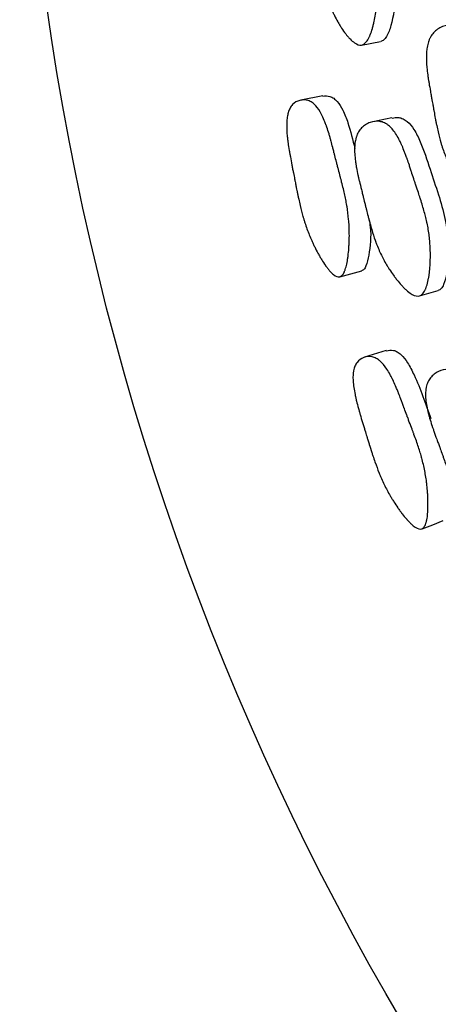
# Model space of a CAD drawing. Units: millimetres. Extents: x 5 to 589, y 5 to 417.
# Drawn here: x 273 to 278, y 196 to 207 of the extents above; entities that cross this region are included whole.
import ezdxf

# ---------------------------------------------------------------- set-up
doc = ezdxf.new("R2010")
doc.units = ezdxf.units.MM
doc.header["$LTSCALE"] = 2

msp = doc.modelspace()

# ---------------------------------------------------------------- linework, layer by layer
at = {"color": 7, "linetype": 'Continuous', "lineweight": 25}
for p, q in [((276.794, 206.546), (277.001, 206.583)), ((276.375, 205.994), (276.135, 205.947)), ((277.126, 205.757), (276.918, 205.714)), ((277.424, 203.824), (277.626, 203.882)), ((277.064, 203.23), (276.829, 203.159))]:
    msp.add_line(p, q, dxfattribs=at)
at = {"color": 7, "linetype": 'Continuous', "lineweight": 25, "flags": 128}
for points in [[(276.561, 204.032), (276.68, 204.064), (276.799, 204.096)], [(277.453, 201.298), (277.568, 201.342), (277.682, 201.387)]]:
    msp.add_lwpolyline(points, dxfattribs=at)
at = {"color": 7, "linetype": 'Continuous', "lineweight": 25}
msp.add_circle((303.083, 211.189), 30, dxfattribs=at)
for points, knots in [([(276.796, 206.546), (276.773, 206.542), (276.747, 206.55), (276.703, 206.581), (276.687, 206.595), (276.663, 206.62), (276.654, 206.629), (276.642, 206.644), (276.637, 206.65), (276.63, 206.659), (276.627, 206.663), (276.608, 206.687), (276.594, 206.707), (276.572, 206.741), (276.565, 206.752), (276.554, 206.77), (276.551, 206.775), (276.544, 206.786), (276.541, 206.792), (276.525, 206.82), (276.512, 206.843), (276.495, 206.878), (276.489, 206.89), (276.479, 206.911), (276.474, 206.922), (276.45, 206.976), (276.432, 207.02), (276.414, 207.076), (276.41, 207.087), (276.403, 207.11), (276.399, 207.122), (276.391, 207.151), (276.386, 207.171), (276.37, 207.233), (276.361, 207.278), (276.35, 207.338), (276.347, 207.352), (276.344, 207.372), (276.342, 207.383), (276.338, 207.406), (276.336, 207.417), (276.334, 207.433), (276.333, 207.437), (276.333, 207.438), (276.333, 207.439), (276.333, 207.441), (276.332, 207.443), (276.331, 207.457), (276.328, 207.475), (276.322, 207.516), (276.32, 207.532), (276.316, 207.558), (276.315, 207.568), (276.313, 207.583), (276.312, 207.588), (276.311, 207.595), (276.311, 207.598), (276.31, 207.603), (276.31, 207.605), (276.306, 207.63), (276.303, 207.655), (276.297, 207.693), (276.295, 207.706), (276.293, 207.723), (276.293, 207.726), (276.292, 207.733), (276.291, 207.735), (276.289, 207.749), (276.288, 207.757), (276.282, 207.798), (276.278, 207.826), (276.274, 207.859), (276.273, 207.869), (276.272, 207.879), (276.271, 207.881), (276.271, 207.885), (276.271, 207.887), (276.27, 207.893), (276.27, 207.897), (276.268, 207.908), (276.267, 207.916), (276.26, 207.983), (276.257, 208.036), (276.255, 208.105), (276.255, 208.126), (276.256, 208.151), (276.256, 208.158), (276.257, 208.171), (276.258, 208.177), (276.259, 208.196), (276.26, 208.208), (276.268, 208.265), (276.279, 208.304), (276.298, 208.346), (276.302, 208.354), (276.31, 208.369), (276.316, 208.377), (276.332, 208.399), (276.345, 208.412), (276.388, 208.448), (276.421, 208.464), (276.475, 208.477), (276.495, 208.48), (276.531, 208.48), (276.548, 208.478), (276.581, 208.469), (276.597, 208.462), (276.619, 208.449), (276.626, 208.444), (276.641, 208.432), (276.647, 208.427), (276.677, 208.396), (276.7, 208.364), (276.731, 208.303), (276.741, 208.281), (276.753, 208.251), (276.756, 208.244), (276.76, 208.234), (276.761, 208.23), (276.767, 208.215), (276.77, 208.205), (276.787, 208.151), (276.801, 208.1), (276.819, 208.028), (276.822, 208.013), (276.828, 207.99), (276.829, 207.982), (276.831, 207.974), (276.831, 207.974), (276.831, 207.974), (276.831, 207.974), (276.831, 207.973), (276.831, 207.973), (276.832, 207.972), (276.832, 207.971), (276.834, 207.964), (276.836, 207.951), (276.848, 207.894), (276.862, 207.832), (276.883, 207.736), (276.886, 207.725), (276.891, 207.702), (276.892, 207.697), (276.896, 207.676), (276.899, 207.662), (276.908, 207.623), (276.913, 207.599), (276.923, 207.553), (276.927, 207.532), (276.932, 207.503), (276.934, 207.493), (276.937, 207.48), (276.937, 207.476), (276.939, 207.467), (276.94, 207.461), (276.949, 207.407), (276.955, 207.361), (276.964, 207.271), (276.967, 207.228), (276.968, 207.164), (276.968, 207.139), (276.967, 207.09), (276.966, 207.065), (276.964, 207.027), (276.963, 207.015), (276.96, 206.99), (276.959, 206.976), (276.954, 206.934), (276.951, 206.906), (276.942, 206.853), (276.937, 206.827), (276.929, 206.79), (276.926, 206.775), (276.92, 206.749), (276.916, 206.736), (276.906, 206.7), (276.898, 206.678), (276.886, 206.648), (276.882, 206.639), (276.873, 206.621), (276.868, 206.611), (276.853, 206.587), (276.842, 206.574), (276.82, 206.555), (276.808, 206.549), (276.796, 206.546)], [0, 0, 0, 0, 0.03125, 0.03125, 0.046875, 0.046875, 0.054688, 0.054688, 0.058594, 0.058594, 0.0625, 0.0625, 0.078125, 0.078125, 0.085938, 0.085938, 0.089844, 0.089844, 0.09375, 0.09375, 0.109375, 0.109375, 0.117188, 0.117188, 0.125, 0.125, 0.15625, 0.15625, 0.164062, 0.164062, 0.171875, 0.171875, 0.1875, 0.1875, 0.21875, 0.21875, 0.226562, 0.226562, 0.234375, 0.234375, 0.242188, 0.242188, 0.244141, 0.244141, 0.246094, 0.246094, 0.25, 0.25, 0.265625, 0.265625, 0.273438, 0.273438, 0.277344, 0.277344, 0.279297, 0.279297, 0.280273, 0.280273, 0.28125, 0.28125, 0.296875, 0.296875, 0.304688, 0.304688, 0.306641, 0.306641, 0.308594, 0.308594, 0.3125, 0.3125, 0.328125, 0.328125, 0.335938, 0.335938, 0.336914, 0.336914, 0.337891, 0.337891, 0.339844, 0.339844, 0.34375, 0.34375, 0.375, 0.375, 0.390625, 0.390625, 0.394531, 0.394531, 0.398438, 0.398438, 0.40625, 0.40625, 0.4375, 0.4375, 0.445312, 0.445312, 0.453125, 0.453125, 0.46875, 0.46875, 0.5, 0.5, 0.515625, 0.515625, 0.53125, 0.53125, 0.546875, 0.546875, 0.554688, 0.554688, 0.5625, 0.5625, 0.59375, 0.59375, 0.609375, 0.609375, 0.613281, 0.613281, 0.617188, 0.617188, 0.625, 0.625, 0.65625, 0.65625, 0.664062, 0.664062, 0.667969, 0.667969, 0.668457, 0.668457, 0.668945, 0.668945, 0.669922, 0.669922, 0.671875, 0.671875, 0.6875, 0.6875, 0.71875, 0.71875, 0.722656, 0.722656, 0.726562, 0.726562, 0.734375, 0.734375, 0.75, 0.75, 0.765625, 0.765625, 0.773438, 0.773438, 0.777344, 0.777344, 0.78125, 0.78125, 0.8125, 0.8125, 0.84375, 0.84375, 0.859375, 0.859375, 0.875, 0.875, 0.882812, 0.882812, 0.890625, 0.890625, 0.90625, 0.90625, 0.921875, 0.921875, 0.929688, 0.929688, 0.9375, 0.9375, 0.953125, 0.953125, 0.960938, 0.960938, 0.96875, 0.96875, 0.984375, 0.984375, 1, 1, 1, 1]), ([(276.698, 208.495), (276.723, 208.498), (276.763, 208.503), (276.818, 208.477), (276.873, 208.433), (276.93, 208.344), (276.986, 208.195), (277.026, 208.026), (277.069, 207.82), (277.119, 207.601), (277.166, 207.341), (277.17, 207.052), (277.136, 206.81), (277.082, 206.657), (277.04, 206.598), (277.015, 206.588), (277.004, 206.583)], [0, 0, 0, 0, 0.045893, 0.07471, 0.102218, 0.15885, 0.222115, 0.318977, 0.390321, 0.502535, 0.618285, 0.740597, 0.88683, 0.950416, 0.977251, 1, 1, 1, 1]), ([(278.128, 204.847), (278.104, 204.842), (278.075, 204.85), (278.027, 204.879), (278.01, 204.892), (277.983, 204.916), (277.974, 204.925), (277.96, 204.939), (277.955, 204.945), (277.948, 204.952), (277.945, 204.955), (277.94, 204.96), (277.938, 204.964), (277.92, 204.984), (277.904, 205.004), (277.88, 205.036), (277.872, 205.047), (277.859, 205.064), (277.855, 205.07), (277.847, 205.082), (277.843, 205.088), (277.825, 205.116), (277.811, 205.138), (277.791, 205.172), (277.785, 205.183), (277.775, 205.2), (277.772, 205.206), (277.766, 205.217), (277.763, 205.223), (277.739, 205.269), (277.72, 205.31), (277.694, 205.375), (277.686, 205.397), (277.674, 205.43), (277.671, 205.442), (277.665, 205.459), (277.663, 205.464), (277.661, 205.473), (277.66, 205.476), (277.658, 205.481), (277.657, 205.485), (277.646, 205.521), (277.636, 205.56), (277.621, 205.626), (277.616, 205.65), (277.609, 205.686), (277.606, 205.699), (277.601, 205.724), (277.598, 205.738), (277.591, 205.775), (277.587, 205.8), (277.581, 205.835), (277.579, 205.846), (277.576, 205.864), (277.575, 205.869), (277.573, 205.878), (277.573, 205.881), (277.572, 205.886), (277.571, 205.89), (277.569, 205.906), (277.565, 205.925), (277.558, 205.963), (277.556, 205.977), (277.551, 206), (277.55, 206.008), (277.547, 206.025), (277.545, 206.034), (277.538, 206.076), (277.532, 206.106), (277.526, 206.145), (277.524, 206.157), (277.521, 206.174), (277.52, 206.18), (277.519, 206.187), (277.519, 206.19), (277.518, 206.193), (277.518, 206.195), (277.518, 206.197), (277.517, 206.198), (277.513, 206.229), (277.509, 206.256), (277.505, 206.295), (277.504, 206.307), (277.503, 206.325), (277.502, 206.331), (277.502, 206.34), (277.501, 206.343), (277.501, 206.348), (277.501, 206.35), (277.498, 206.41), (277.499, 206.46), (277.508, 206.526), (277.513, 206.546), (277.521, 206.575), (277.523, 206.584), (277.528, 206.597), (277.53, 206.601), (277.533, 206.61), (277.535, 206.613), (277.546, 206.636), (277.556, 206.653), (277.58, 206.683), (277.594, 206.696), (277.625, 206.72), (277.642, 206.731), (277.678, 206.748), (277.697, 206.754), (277.759, 206.769), (277.799, 206.77), (277.854, 206.758), (277.871, 206.752), (277.896, 206.74), (277.904, 206.735), (277.916, 206.726), (277.92, 206.724), (277.928, 206.717), (277.932, 206.714), (277.961, 206.688), (277.986, 206.657), (278.02, 206.6), (278.031, 206.579), (278.047, 206.544), (278.053, 206.532), (278.06, 206.514), (278.063, 206.507), (278.067, 206.497), (278.068, 206.494), (278.07, 206.488), (278.072, 206.484), (278.081, 206.46), (278.089, 206.436), (278.101, 206.399), (278.105, 206.386), (278.111, 206.365), (278.113, 206.359), (278.116, 206.348), (278.117, 206.345), (278.118, 206.339), (278.119, 206.338), (278.12, 206.334), (278.12, 206.332), (278.126, 206.312), (278.132, 206.29), (278.142, 206.251), (278.145, 206.237), (278.151, 206.215), (278.153, 206.207), (278.156, 206.195), (278.157, 206.191), (278.159, 206.185), (278.159, 206.183), (278.16, 206.179), (278.161, 206.176), (278.166, 206.154), (278.172, 206.131), (278.182, 206.094), (278.185, 206.081), (278.192, 206.055), (278.195, 206.042), (278.207, 205.998), (278.214, 205.972), (278.223, 205.938), (278.225, 205.927), (278.229, 205.913), (278.23, 205.908), (278.232, 205.901), (278.233, 205.899), (278.234, 205.895), (278.234, 205.894), (278.248, 205.84), (278.258, 205.793), (278.272, 205.727), (278.276, 205.706), (278.281, 205.676), (278.283, 205.666), (278.285, 205.651), (278.286, 205.646), (278.287, 205.639), (278.287, 205.637), (278.288, 205.632), (278.288, 205.63), (278.295, 205.58), (278.299, 205.533), (278.302, 205.463), (278.303, 205.44), (278.303, 205.405), (278.303, 205.393), (278.302, 205.375), (278.302, 205.37), (278.301, 205.358), (278.301, 205.353), (278.3, 205.32), (278.298, 205.293), (278.294, 205.254), (278.292, 205.241), (278.29, 205.221), (278.289, 205.214), (278.287, 205.201), (278.286, 205.195), (278.281, 205.159), (278.276, 205.131), (278.268, 205.092), (278.265, 205.079), (278.26, 205.061), (278.259, 205.055), (278.256, 205.043), (278.254, 205.038), (278.245, 205.005), (278.237, 204.982), (278.224, 204.951), (278.219, 204.941), (278.213, 204.928), (278.21, 204.923), (278.206, 204.915), (278.203, 204.911), (278.19, 204.89), (278.178, 204.876), (278.154, 204.856), (278.141, 204.85), (278.128, 204.847)], [0, 0, 0, 0, 0.03125, 0.03125, 0.046875, 0.046875, 0.054688, 0.054688, 0.058594, 0.058594, 0.060547, 0.060547, 0.0625, 0.0625, 0.078125, 0.078125, 0.085938, 0.085938, 0.089844, 0.089844, 0.09375, 0.09375, 0.109375, 0.109375, 0.117188, 0.117188, 0.121094, 0.121094, 0.125, 0.125, 0.15625, 0.15625, 0.171875, 0.171875, 0.179688, 0.179688, 0.183594, 0.183594, 0.185547, 0.185547, 0.1875, 0.1875, 0.21875, 0.21875, 0.234375, 0.234375, 0.242188, 0.242188, 0.25, 0.25, 0.265625, 0.265625, 0.273438, 0.273438, 0.277344, 0.277344, 0.279297, 0.279297, 0.28125, 0.28125, 0.296875, 0.296875, 0.304688, 0.304688, 0.308594, 0.308594, 0.3125, 0.3125, 0.328125, 0.328125, 0.335938, 0.335938, 0.339844, 0.339844, 0.341797, 0.341797, 0.342773, 0.342773, 0.34375, 0.34375, 0.359375, 0.359375, 0.367188, 0.367188, 0.371094, 0.371094, 0.373047, 0.373047, 0.375, 0.375, 0.40625, 0.40625, 0.421875, 0.421875, 0.429688, 0.429688, 0.433594, 0.433594, 0.4375, 0.4375, 0.453125, 0.453125, 0.46875, 0.46875, 0.484375, 0.484375, 0.5, 0.5, 0.53125, 0.53125, 0.546875, 0.546875, 0.554688, 0.554688, 0.558594, 0.558594, 0.5625, 0.5625, 0.59375, 0.59375, 0.609375, 0.609375, 0.617188, 0.617188, 0.621094, 0.621094, 0.623047, 0.623047, 0.625, 0.625, 0.640625, 0.640625, 0.648438, 0.648438, 0.652344, 0.652344, 0.654297, 0.654297, 0.655273, 0.655273, 0.65625, 0.65625, 0.671875, 0.671875, 0.679688, 0.679688, 0.683594, 0.683594, 0.685547, 0.685547, 0.686523, 0.686523, 0.6875, 0.6875, 0.703125, 0.703125, 0.710938, 0.710938, 0.71875, 0.71875, 0.734375, 0.734375, 0.742188, 0.742188, 0.746094, 0.746094, 0.748047, 0.748047, 0.75, 0.75, 0.78125, 0.78125, 0.796875, 0.796875, 0.804688, 0.804688, 0.808594, 0.808594, 0.810547, 0.810547, 0.8125, 0.8125, 0.84375, 0.84375, 0.859375, 0.859375, 0.867188, 0.867188, 0.871094, 0.871094, 0.875, 0.875, 0.890625, 0.890625, 0.898438, 0.898438, 0.902344, 0.902344, 0.90625, 0.90625, 0.921875, 0.921875, 0.929688, 0.929688, 0.933594, 0.933594, 0.9375, 0.9375, 0.953125, 0.953125, 0.960938, 0.960938, 0.964844, 0.964844, 0.96875, 0.96875, 0.984375, 0.984375, 1, 1, 1, 1]), ([(276.557, 204.031), (276.538, 204.027), (276.516, 204.035), (276.477, 204.066), (276.463, 204.08), (276.442, 204.105), (276.434, 204.114), (276.423, 204.129), (276.419, 204.134), (276.413, 204.142), (276.411, 204.144), (276.407, 204.15), (276.404, 204.153), (276.39, 204.174), (276.376, 204.195), (276.356, 204.227), (276.349, 204.239), (276.339, 204.256), (276.336, 204.262), (276.329, 204.274), (276.325, 204.281), (276.31, 204.309), (276.298, 204.332), (276.281, 204.366), (276.275, 204.378), (276.267, 204.395), (276.264, 204.401), (276.259, 204.412), (276.256, 204.419), (276.236, 204.465), (276.219, 204.508), (276.195, 204.573), (276.187, 204.595), (276.176, 204.629), (276.173, 204.64), (276.168, 204.658), (276.166, 204.663), (276.163, 204.672), (276.163, 204.675), (276.161, 204.68), (276.16, 204.684), (276.149, 204.721), (276.139, 204.761), (276.123, 204.827), (276.118, 204.851), (276.11, 204.887), (276.107, 204.9), (276.103, 204.919), (276.102, 204.925), (276.1, 204.935), (276.099, 204.938), (276.098, 204.943), (276.098, 204.945), (276.097, 204.947), (276.097, 204.948), (276.097, 204.95), (276.096, 204.951), (276.095, 204.959), (276.091, 204.975), (276.084, 205.01), (276.082, 205.024), (276.077, 205.048), (276.076, 205.056), (276.073, 205.069), (276.072, 205.074), (276.071, 205.081), (276.07, 205.083), (276.07, 205.087), (276.069, 205.088), (276.069, 205.09), (276.069, 205.092), (276.065, 205.112), (276.06, 205.134), (276.053, 205.172), (276.05, 205.185), (276.046, 205.206), (276.045, 205.214), (276.042, 205.228), (276.041, 205.235), (276.033, 205.277), (276.027, 205.306), (276.02, 205.346), (276.018, 205.358), (276.015, 205.375), (276.014, 205.381), (276.012, 205.388), (276.012, 205.391), (276.011, 205.395), (276.011, 205.396), (276.011, 205.398), (276.011, 205.399), (276.005, 205.43), (276.001, 205.457), (275.996, 205.496), (275.994, 205.508), (275.992, 205.526), (275.991, 205.532), (275.991, 205.541), (275.99, 205.544), (275.99, 205.549), (275.989, 205.551), (275.983, 205.611), (275.982, 205.66), (275.984, 205.725), (275.986, 205.745), (275.99, 205.773), (275.992, 205.781), (275.994, 205.794), (275.995, 205.798), (275.997, 205.806), (275.998, 205.81), (276.005, 205.832), (276.011, 205.848), (276.027, 205.876), (276.036, 205.889), (276.069, 205.922), (276.095, 205.937), (276.157, 205.953), (276.187, 205.952), (276.231, 205.938), (276.245, 205.931), (276.265, 205.917), (276.272, 205.912), (276.282, 205.903), (276.285, 205.9), (276.292, 205.894), (276.295, 205.89), (276.32, 205.863), (276.341, 205.832), (276.371, 205.774), (276.381, 205.752), (276.396, 205.717), (276.401, 205.705), (276.408, 205.686), (276.41, 205.68), (276.414, 205.67), (276.415, 205.667), (276.417, 205.66), (276.418, 205.656), (276.427, 205.632), (276.434, 205.608), (276.446, 205.57), (276.45, 205.557), (276.455, 205.537), (276.457, 205.53), (276.46, 205.52), (276.461, 205.516), (276.463, 205.511), (276.463, 205.509), (276.464, 205.505), (276.465, 205.503), (276.47, 205.483), (276.476, 205.461), (276.486, 205.422), (276.49, 205.408), (276.495, 205.385), (276.497, 205.378), (276.5, 205.366), (276.501, 205.362), (276.503, 205.356), (276.503, 205.354), (276.504, 205.35), (276.505, 205.347), (276.511, 205.323), (276.517, 205.3), (276.527, 205.263), (276.53, 205.25), (276.535, 205.231), (276.537, 205.224), (276.54, 205.211), (276.542, 205.205), (276.552, 205.167), (276.558, 205.141), (276.567, 205.107), (276.57, 205.096), (276.574, 205.081), (276.575, 205.076), (276.577, 205.07), (276.578, 205.068), (276.578, 205.064), (276.579, 205.063), (276.579, 205.061), (276.579, 205.061), (276.593, 205.008), (276.604, 204.961), (276.618, 204.895), (276.623, 204.874), (276.629, 204.843), (276.63, 204.833), (276.633, 204.819), (276.634, 204.814), (276.635, 204.807), (276.636, 204.804), (276.636, 204.799), (276.637, 204.798), (276.645, 204.748), (276.651, 204.701), (276.657, 204.631), (276.659, 204.608), (276.661, 204.573), (276.661, 204.561), (276.662, 204.544), (276.662, 204.538), (276.662, 204.527), (276.662, 204.522), (276.663, 204.489), (276.663, 204.463), (276.662, 204.424), (276.661, 204.411), (276.66, 204.392), (276.66, 204.385), (276.659, 204.372), (276.659, 204.366), (276.657, 204.331), (276.655, 204.304), (276.65, 204.265), (276.649, 204.253), (276.646, 204.235), (276.645, 204.229), (276.644, 204.217), (276.643, 204.212), (276.637, 204.181), (276.633, 204.158), (276.624, 204.128), (276.621, 204.119), (276.617, 204.106), (276.615, 204.102), (276.612, 204.094), (276.611, 204.09), (276.602, 204.07), (276.594, 204.057), (276.576, 204.038), (276.567, 204.033), (276.557, 204.031)], [0, 0, 0, 0, 0.03125, 0.03125, 0.046875, 0.046875, 0.054688, 0.054688, 0.058594, 0.058594, 0.060547, 0.060547, 0.0625, 0.0625, 0.078125, 0.078125, 0.085938, 0.085938, 0.089844, 0.089844, 0.09375, 0.09375, 0.109375, 0.109375, 0.117188, 0.117188, 0.121094, 0.121094, 0.125, 0.125, 0.15625, 0.15625, 0.171875, 0.171875, 0.179688, 0.179688, 0.183594, 0.183594, 0.185547, 0.185547, 0.1875, 0.1875, 0.21875, 0.21875, 0.234375, 0.234375, 0.242188, 0.242188, 0.246094, 0.246094, 0.248047, 0.248047, 0.249023, 0.249023, 0.249512, 0.249512, 0.25, 0.25, 0.265625, 0.265625, 0.273438, 0.273438, 0.277344, 0.277344, 0.279297, 0.279297, 0.280273, 0.280273, 0.280762, 0.280762, 0.28125, 0.28125, 0.296875, 0.296875, 0.304688, 0.304688, 0.308594, 0.308594, 0.3125, 0.3125, 0.328125, 0.328125, 0.335938, 0.335938, 0.339844, 0.339844, 0.341797, 0.341797, 0.342773, 0.342773, 0.34375, 0.34375, 0.359375, 0.359375, 0.367188, 0.367188, 0.371094, 0.371094, 0.373047, 0.373047, 0.375, 0.375, 0.40625, 0.40625, 0.421875, 0.421875, 0.429688, 0.429688, 0.433594, 0.433594, 0.4375, 0.4375, 0.453125, 0.453125, 0.46875, 0.46875, 0.5, 0.5, 0.53125, 0.53125, 0.546875, 0.546875, 0.554688, 0.554688, 0.558594, 0.558594, 0.5625, 0.5625, 0.59375, 0.59375, 0.609375, 0.609375, 0.617188, 0.617188, 0.621094, 0.621094, 0.623047, 0.623047, 0.625, 0.625, 0.640625, 0.640625, 0.648438, 0.648438, 0.652344, 0.652344, 0.654297, 0.654297, 0.655273, 0.655273, 0.65625, 0.65625, 0.671875, 0.671875, 0.679688, 0.679688, 0.683594, 0.683594, 0.685547, 0.685547, 0.686523, 0.686523, 0.6875, 0.6875, 0.703125, 0.703125, 0.710938, 0.710938, 0.714844, 0.714844, 0.71875, 0.71875, 0.734375, 0.734375, 0.742188, 0.742188, 0.746094, 0.746094, 0.748047, 0.748047, 0.749023, 0.749023, 0.75, 0.75, 0.78125, 0.78125, 0.796875, 0.796875, 0.804688, 0.804688, 0.808594, 0.808594, 0.810547, 0.810547, 0.8125, 0.8125, 0.84375, 0.84375, 0.859375, 0.859375, 0.867188, 0.867188, 0.871094, 0.871094, 0.875, 0.875, 0.890625, 0.890625, 0.898438, 0.898438, 0.902344, 0.902344, 0.90625, 0.90625, 0.921875, 0.921875, 0.929688, 0.929688, 0.933594, 0.933594, 0.9375, 0.9375, 0.953125, 0.953125, 0.960938, 0.960938, 0.964844, 0.964844, 0.96875, 0.96875, 0.984375, 0.984375, 1, 1, 1, 1]), ([(276.375, 205.991), (276.401, 205.994), (276.439, 205.998), (276.493, 205.97), (276.543, 205.924), (276.599, 205.834), (276.666, 205.661), (276.7, 205.517), (276.722, 205.423)], [0, 0, 0, 0, 0.157422, 0.236596, 0.315071, 0.46467, 0.65129, 1, 1, 1, 1]), ([(277.127, 205.752), (277.15, 205.757), (277.189, 205.766), (277.247, 205.747), (277.306, 205.708), (277.373, 205.624), (277.459, 205.45), (277.536, 205.206), (277.629, 204.931), (277.71, 204.661), (277.745, 204.371), (277.736, 204.125), (277.699, 203.966), (277.664, 203.902), (277.639, 203.888), (277.628, 203.882)], [0, 0, 0, 0, 0.045138, 0.073888, 0.1025, 0.157241, 0.225539, 0.36635, 0.496151, 0.614752, 0.739849, 0.88523, 0.949622, 0.976957, 1, 1, 1, 1]), ([(277.426, 203.825), (277.404, 203.818), (277.377, 203.823), (277.33, 203.848), (277.314, 203.86), (277.287, 203.882), (277.278, 203.89), (277.264, 203.903), (277.259, 203.908), (277.252, 203.915), (277.25, 203.918), (277.245, 203.923), (277.242, 203.926), (277.224, 203.945), (277.208, 203.963), (277.183, 203.993), (277.175, 204.004), (277.163, 204.02), (277.158, 204.025), (277.15, 204.037), (277.146, 204.043), (277.127, 204.069), (277.112, 204.09), (277.091, 204.122), (277.085, 204.133), (277.075, 204.149), (277.071, 204.155), (277.065, 204.166), (277.061, 204.172), (277.036, 204.216), (277.015, 204.256), (276.986, 204.319), (276.977, 204.34), (276.964, 204.373), (276.96, 204.384), (276.953, 204.401), (276.951, 204.406), (276.948, 204.415), (276.947, 204.417), (276.945, 204.423), (276.944, 204.427), (276.931, 204.462), (276.918, 204.501), (276.899, 204.566), (276.893, 204.589), (276.883, 204.625), (276.879, 204.637), (276.874, 204.656), (276.873, 204.663), (276.869, 204.676), (276.867, 204.683), (276.86, 204.712), (276.854, 204.735), (276.846, 204.77), (276.843, 204.781), (276.838, 204.799), (276.837, 204.805), (276.835, 204.814), (276.834, 204.817), (276.833, 204.821), (276.833, 204.823), (276.832, 204.825), (276.831, 204.828), (276.828, 204.842), (276.823, 204.862), (276.814, 204.899), (276.81, 204.913), (276.805, 204.935), (276.803, 204.943), (276.798, 204.96), (276.796, 204.969), (276.786, 205.01), (276.778, 205.04), (276.769, 205.079), (276.766, 205.091), (276.763, 205.107), (276.761, 205.113), (276.76, 205.12), (276.759, 205.123), (276.758, 205.127), (276.758, 205.128), (276.758, 205.13), (276.757, 205.131), (276.751, 205.161), (276.745, 205.188), (276.738, 205.227), (276.736, 205.239), (276.733, 205.257), (276.733, 205.263), (276.731, 205.271), (276.731, 205.274), (276.73, 205.28), (276.73, 205.282), (276.722, 205.341), (276.719, 205.391), (276.721, 205.458), (276.723, 205.478), (276.728, 205.507), (276.73, 205.516), (276.733, 205.53), (276.734, 205.534), (276.737, 205.543), (276.738, 205.546), (276.745, 205.57), (276.753, 205.587), (276.772, 205.619), (276.783, 205.633), (276.809, 205.66), (276.823, 205.671), (276.854, 205.691), (276.87, 205.699), (276.925, 205.718), (276.96, 205.722), (277.011, 205.714), (277.027, 205.709), (277.051, 205.698), (277.059, 205.694), (277.07, 205.687), (277.074, 205.684), (277.082, 205.679), (277.086, 205.675), (277.115, 205.652), (277.14, 205.623), (277.177, 205.568), (277.189, 205.548), (277.206, 205.514), (277.212, 205.503), (277.221, 205.485), (277.224, 205.478), (277.228, 205.469), (277.23, 205.466), (277.232, 205.459), (277.234, 205.455), (277.244, 205.432), (277.254, 205.409), (277.268, 205.373), (277.273, 205.36), (277.28, 205.34), (277.282, 205.334), (277.286, 205.323), (277.287, 205.32), (277.289, 205.315), (277.29, 205.313), (277.291, 205.309), (277.292, 205.307), (277.299, 205.288), (277.306, 205.266), (277.319, 205.228), (277.323, 205.214), (277.33, 205.192), (277.333, 205.185), (277.337, 205.173), (277.338, 205.169), (277.34, 205.162), (277.342, 205.157), (277.352, 205.127), (277.36, 205.101), (277.372, 205.066), (277.376, 205.054), (277.383, 205.033), (277.389, 205.016), (277.403, 204.974), (277.411, 204.949), (277.421, 204.918), (277.425, 204.908), (277.429, 204.894), (277.43, 204.89), (277.432, 204.884), (277.433, 204.882), (277.434, 204.879), (277.434, 204.878), (277.435, 204.876), (277.435, 204.876), (277.451, 204.825), (277.465, 204.779), (277.483, 204.714), (277.489, 204.693), (277.496, 204.663), (277.498, 204.653), (277.502, 204.638), (277.503, 204.633), (277.504, 204.626), (277.505, 204.624), (277.506, 204.619), (277.506, 204.617), (277.517, 204.568), (277.525, 204.521), (277.533, 204.451), (277.536, 204.428), (277.538, 204.393), (277.539, 204.381), (277.54, 204.364), (277.541, 204.358), (277.541, 204.346), (277.541, 204.341), (277.543, 204.308), (277.543, 204.281), (277.543, 204.241), (277.542, 204.228), (277.542, 204.208), (277.542, 204.202), (277.541, 204.188), (277.541, 204.182), (277.539, 204.146), (277.537, 204.118), (277.533, 204.078), (277.531, 204.065), (277.528, 204.047), (277.528, 204.04), (277.526, 204.028), (277.525, 204.023), (277.519, 203.99), (277.514, 203.966), (277.504, 203.934), (277.501, 203.925), (277.496, 203.911), (277.494, 203.906), (277.491, 203.897), (277.489, 203.894), (277.478, 203.871), (277.469, 203.857), (277.449, 203.835), (277.437, 203.828), (277.426, 203.825)], [0, 0, 0, 0, 0.03125, 0.03125, 0.046875, 0.046875, 0.054688, 0.054688, 0.058594, 0.058594, 0.060547, 0.060547, 0.0625, 0.0625, 0.078125, 0.078125, 0.085938, 0.085938, 0.089844, 0.089844, 0.09375, 0.09375, 0.109375, 0.109375, 0.117188, 0.117188, 0.121094, 0.121094, 0.125, 0.125, 0.15625, 0.15625, 0.171875, 0.171875, 0.179688, 0.179688, 0.183594, 0.183594, 0.185547, 0.185547, 0.1875, 0.1875, 0.21875, 0.21875, 0.234375, 0.234375, 0.242188, 0.242188, 0.246094, 0.246094, 0.25, 0.25, 0.265625, 0.265625, 0.273438, 0.273438, 0.277344, 0.277344, 0.279297, 0.279297, 0.280273, 0.280273, 0.28125, 0.28125, 0.296875, 0.296875, 0.304688, 0.304688, 0.308594, 0.308594, 0.3125, 0.3125, 0.328125, 0.328125, 0.335938, 0.335938, 0.339844, 0.339844, 0.341797, 0.341797, 0.342773, 0.342773, 0.34375, 0.34375, 0.359375, 0.359375, 0.367188, 0.367188, 0.371094, 0.371094, 0.373047, 0.373047, 0.375, 0.375, 0.40625, 0.40625, 0.421875, 0.421875, 0.429688, 0.429688, 0.433594, 0.433594, 0.4375, 0.4375, 0.453125, 0.453125, 0.46875, 0.46875, 0.484375, 0.484375, 0.5, 0.5, 0.53125, 0.53125, 0.546875, 0.546875, 0.554688, 0.554688, 0.558594, 0.558594, 0.5625, 0.5625, 0.59375, 0.59375, 0.609375, 0.609375, 0.617188, 0.617188, 0.621094, 0.621094, 0.623047, 0.623047, 0.625, 0.625, 0.640625, 0.640625, 0.648438, 0.648438, 0.652344, 0.652344, 0.654297, 0.654297, 0.655273, 0.655273, 0.65625, 0.65625, 0.671875, 0.671875, 0.679688, 0.679688, 0.683594, 0.683594, 0.685547, 0.685547, 0.6875, 0.6875, 0.703125, 0.703125, 0.710938, 0.710938, 0.71875, 0.71875, 0.734375, 0.734375, 0.742188, 0.742188, 0.746094, 0.746094, 0.748047, 0.748047, 0.749023, 0.749023, 0.75, 0.75, 0.78125, 0.78125, 0.796875, 0.796875, 0.804688, 0.804688, 0.808594, 0.808594, 0.810547, 0.810547, 0.8125, 0.8125, 0.84375, 0.84375, 0.859375, 0.859375, 0.867188, 0.867188, 0.871094, 0.871094, 0.875, 0.875, 0.890625, 0.890625, 0.898438, 0.898438, 0.902344, 0.902344, 0.90625, 0.90625, 0.921875, 0.921875, 0.929688, 0.929688, 0.933594, 0.933594, 0.9375, 0.9375, 0.953125, 0.953125, 0.960938, 0.960938, 0.964844, 0.964844, 0.96875, 0.96875, 0.984375, 0.984375, 1, 1, 1, 1]), ([(276.878, 204.649), (276.882, 204.623), (276.905, 204.49), (276.884, 204.317), (276.854, 204.166), (276.824, 204.109), (276.804, 204.099), (276.795, 204.095)], [0, 0, 0, 0, 0.116351, 0.609605, 0.828453, 0.921527, 1, 1, 1, 1]), ([(277.064, 203.228), (277.089, 203.233), (277.127, 203.242), (277.184, 203.219), (277.238, 203.179), (277.303, 203.094), (277.42, 202.864), (277.492, 202.655), (277.547, 202.495)], [0, 0, 0, 0, 0.124651, 0.187208, 0.249217, 0.367418, 0.514843, 1, 1, 1, 1]), ([(277.449, 201.297), (277.43, 201.291), (277.407, 201.297), (277.365, 201.324), (277.35, 201.336), (277.326, 201.358), (277.318, 201.367), (277.305, 201.38), (277.3, 201.385), (277.293, 201.392), (277.291, 201.395), (277.287, 201.4), (277.284, 201.403), (277.267, 201.422), (277.251, 201.441), (277.228, 201.471), (277.22, 201.482), (277.208, 201.498), (277.204, 201.504), (277.196, 201.515), (277.192, 201.521), (277.173, 201.548), (277.159, 201.569), (277.139, 201.601), (277.132, 201.612), (277.122, 201.629), (277.119, 201.634), (277.112, 201.645), (277.109, 201.651), (277.083, 201.695), (277.062, 201.736), (277.032, 201.799), (277.022, 201.82), (277.007, 201.852), (277.003, 201.863), (276.996, 201.88), (276.993, 201.885), (276.99, 201.894), (276.989, 201.896), (276.987, 201.902), (276.985, 201.905), (276.971, 201.941), (276.956, 201.98), (276.934, 202.044), (276.926, 202.067), (276.914, 202.102), (276.91, 202.114), (276.904, 202.133), (276.902, 202.139), (276.899, 202.149), (276.898, 202.152), (276.897, 202.157), (276.896, 202.158), (276.895, 202.161), (276.895, 202.161), (276.895, 202.163), (276.894, 202.164), (276.892, 202.172), (276.887, 202.188), (276.876, 202.222), (276.872, 202.236), (276.865, 202.258), (276.863, 202.267), (276.859, 202.279), (276.857, 202.284), (276.855, 202.291), (276.855, 202.293), (276.854, 202.296), (276.853, 202.298), (276.852, 202.3), (276.852, 202.302), (276.846, 202.321), (276.839, 202.343), (276.828, 202.38), (276.824, 202.393), (276.818, 202.413), (276.816, 202.42), (276.811, 202.435), (276.809, 202.441), (276.797, 202.482), (276.788, 202.511), (276.777, 202.549), (276.774, 202.561), (276.769, 202.578), (276.767, 202.583), (276.765, 202.591), (276.765, 202.593), (276.764, 202.597), (276.763, 202.598), (276.763, 202.6), (276.762, 202.601), (276.754, 202.631), (276.747, 202.658), (276.738, 202.696), (276.735, 202.708), (276.731, 202.726), (276.73, 202.731), (276.728, 202.74), (276.727, 202.743), (276.726, 202.748), (276.726, 202.75), (276.714, 202.809), (276.707, 202.858), (276.702, 202.923), (276.702, 202.943), (276.703, 202.971), (276.704, 202.98), (276.705, 202.992), (276.706, 202.997), (276.707, 203.005), (276.708, 203.008), (276.712, 203.031), (276.717, 203.048), (276.73, 203.078), (276.737, 203.091), (276.767, 203.127), (276.791, 203.145), (276.851, 203.167), (276.881, 203.169), (276.926, 203.16), (276.941, 203.154), (276.963, 203.143), (276.97, 203.138), (276.98, 203.131), (276.984, 203.128), (276.991, 203.122), (276.995, 203.119), (277.022, 203.095), (277.047, 203.066), (277.083, 203.011), (277.095, 202.991), (277.113, 202.957), (277.119, 202.946), (277.128, 202.928), (277.131, 202.922), (277.136, 202.912), (277.137, 202.909), (277.14, 202.903), (277.142, 202.899), (277.153, 202.875), (277.163, 202.853), (277.178, 202.817), (277.183, 202.804), (277.191, 202.784), (277.194, 202.778), (277.198, 202.767), (277.199, 202.764), (277.201, 202.759), (277.202, 202.757), (277.203, 202.754), (277.204, 202.751), (277.212, 202.732), (277.22, 202.711), (277.234, 202.673), (277.239, 202.659), (277.247, 202.638), (277.25, 202.63), (277.254, 202.619), (277.255, 202.615), (277.257, 202.609), (277.258, 202.607), (277.26, 202.603), (277.261, 202.6), (277.269, 202.578), (277.277, 202.555), (277.29, 202.52), (277.295, 202.507), (277.305, 202.482), (277.309, 202.47), (277.325, 202.427), (277.335, 202.401), (277.348, 202.368), (277.351, 202.358), (277.357, 202.343), (277.358, 202.339), (277.361, 202.332), (277.362, 202.33), (277.363, 202.327), (277.363, 202.326), (277.364, 202.324), (277.364, 202.323), (277.383, 202.273), (277.399, 202.227), (277.42, 202.162), (277.427, 202.142), (277.436, 202.112), (277.439, 202.102), (277.443, 202.088), (277.444, 202.083), (277.446, 202.076), (277.447, 202.074), (277.448, 202.069), (277.448, 202.068), (277.462, 202.019), (277.473, 201.973), (277.486, 201.904), (277.49, 201.881), (277.496, 201.847), (277.497, 201.835), (277.5, 201.818), (277.5, 201.812), (277.502, 201.801), (277.502, 201.796), (277.506, 201.763), (277.509, 201.737), (277.512, 201.699), (277.513, 201.686), (277.514, 201.666), (277.514, 201.66), (277.515, 201.647), (277.515, 201.641), (277.517, 201.605), (277.517, 201.578), (277.517, 201.54), (277.517, 201.527), (277.516, 201.509), (277.516, 201.503), (277.516, 201.491), (277.515, 201.486), (277.513, 201.454), (277.511, 201.431), (277.506, 201.401), (277.504, 201.391), (277.501, 201.378), (277.499, 201.373), (277.497, 201.365), (277.496, 201.361), (277.489, 201.34), (277.482, 201.327), (277.467, 201.306), (277.458, 201.3), (277.449, 201.297)], [0, 0, 0, 0, 0.03125, 0.03125, 0.046875, 0.046875, 0.054688, 0.054688, 0.058594, 0.058594, 0.060547, 0.060547, 0.0625, 0.0625, 0.078125, 0.078125, 0.085938, 0.085938, 0.089844, 0.089844, 0.09375, 0.09375, 0.109375, 0.109375, 0.117188, 0.117188, 0.121094, 0.121094, 0.125, 0.125, 0.15625, 0.15625, 0.171875, 0.171875, 0.179688, 0.179688, 0.183594, 0.183594, 0.185547, 0.185547, 0.1875, 0.1875, 0.21875, 0.21875, 0.234375, 0.234375, 0.242188, 0.242188, 0.246094, 0.246094, 0.248047, 0.248047, 0.249023, 0.249023, 0.249512, 0.249512, 0.25, 0.25, 0.265625, 0.265625, 0.273438, 0.273438, 0.277344, 0.277344, 0.279297, 0.279297, 0.280273, 0.280273, 0.280762, 0.280762, 0.28125, 0.28125, 0.296875, 0.296875, 0.304688, 0.304688, 0.308594, 0.308594, 0.3125, 0.3125, 0.328125, 0.328125, 0.335938, 0.335938, 0.339844, 0.339844, 0.341797, 0.341797, 0.342773, 0.342773, 0.34375, 0.34375, 0.359375, 0.359375, 0.367188, 0.367188, 0.371094, 0.371094, 0.373047, 0.373047, 0.375, 0.375, 0.40625, 0.40625, 0.421875, 0.421875, 0.429688, 0.429688, 0.433594, 0.433594, 0.4375, 0.4375, 0.453125, 0.453125, 0.46875, 0.46875, 0.5, 0.5, 0.53125, 0.53125, 0.546875, 0.546875, 0.554688, 0.554688, 0.558594, 0.558594, 0.5625, 0.5625, 0.59375, 0.59375, 0.609375, 0.609375, 0.617188, 0.617188, 0.621094, 0.621094, 0.623047, 0.623047, 0.625, 0.625, 0.640625, 0.640625, 0.648438, 0.648438, 0.652344, 0.652344, 0.654297, 0.654297, 0.655273, 0.655273, 0.65625, 0.65625, 0.671875, 0.671875, 0.679688, 0.679688, 0.683594, 0.683594, 0.685547, 0.685547, 0.686523, 0.686523, 0.6875, 0.6875, 0.703125, 0.703125, 0.710938, 0.710938, 0.71875, 0.71875, 0.734375, 0.734375, 0.742188, 0.742188, 0.746094, 0.746094, 0.748047, 0.748047, 0.749023, 0.749023, 0.75, 0.75, 0.78125, 0.78125, 0.796875, 0.796875, 0.804688, 0.804688, 0.808594, 0.808594, 0.810547, 0.810547, 0.8125, 0.8125, 0.84375, 0.84375, 0.859375, 0.859375, 0.867188, 0.867188, 0.871094, 0.871094, 0.875, 0.875, 0.890625, 0.890625, 0.898438, 0.898438, 0.902344, 0.902344, 0.90625, 0.90625, 0.921875, 0.921875, 0.929688, 0.929688, 0.933594, 0.933594, 0.9375, 0.9375, 0.953125, 0.953125, 0.960938, 0.960938, 0.964844, 0.964844, 0.96875, 0.96875, 0.984375, 0.984375, 1, 1, 1, 1]), ([(278.364, 201.191), (278.342, 201.181), (278.315, 201.183), (278.266, 201.204), (278.248, 201.214), (278.219, 201.233), (278.209, 201.24), (278.194, 201.251), (278.189, 201.255), (278.181, 201.262), (278.178, 201.264), (278.173, 201.268), (278.169, 201.271), (278.149, 201.288), (278.131, 201.305), (278.103, 201.332), (278.094, 201.341), (278.08, 201.356), (278.075, 201.361), (278.066, 201.371), (278.061, 201.377), (278.039, 201.401), (278.022, 201.421), (277.998, 201.45), (277.99, 201.46), (277.979, 201.475), (277.975, 201.48), (277.967, 201.491), (277.963, 201.496), (277.933, 201.537), (277.908, 201.575), (277.873, 201.635), (277.861, 201.655), (277.845, 201.686), (277.839, 201.697), (277.831, 201.712), (277.828, 201.718), (277.824, 201.726), (277.823, 201.728), (277.82, 201.734), (277.819, 201.737), (277.802, 201.771), (277.786, 201.808), (277.76, 201.871), (277.751, 201.893), (277.737, 201.928), (277.733, 201.94), (277.726, 201.958), (277.723, 201.965), (277.718, 201.977), (277.716, 201.984), (277.706, 202.012), (277.697, 202.034), (277.685, 202.068), (277.681, 202.08), (277.675, 202.097), (277.673, 202.102), (277.67, 202.111), (277.669, 202.114), (277.667, 202.118), (277.667, 202.119), (277.666, 202.122), (277.665, 202.124), (277.66, 202.139), (277.653, 202.158), (277.64, 202.194), (277.635, 202.207), (277.627, 202.229), (277.624, 202.236), (277.618, 202.252), (277.615, 202.261), (277.6, 202.301), (277.59, 202.33), (277.577, 202.368), (277.573, 202.379), (277.567, 202.395), (277.566, 202.401), (277.563, 202.408), (277.562, 202.41), (277.561, 202.414), (277.561, 202.415), (277.56, 202.417), (277.56, 202.418), (277.55, 202.448), (277.542, 202.474), (277.531, 202.511), (277.528, 202.524), (277.523, 202.541), (277.521, 202.547), (277.519, 202.555), (277.519, 202.558), (277.517, 202.564), (277.517, 202.566), (277.503, 202.624), (277.495, 202.673), (277.49, 202.74), (277.49, 202.76), (277.492, 202.79), (277.492, 202.799), (277.494, 202.813), (277.495, 202.817), (277.496, 202.826), (277.497, 202.83), (277.502, 202.854), (277.508, 202.872), (277.524, 202.906), (277.533, 202.921), (277.556, 202.95), (277.569, 202.963), (277.598, 202.986), (277.613, 202.996), (277.666, 203.021), (277.701, 203.029), (277.752, 203.027), (277.769, 203.024), (277.794, 203.016), (277.802, 203.012), (277.814, 203.006), (277.818, 203.004), (277.827, 202.999), (277.831, 202.997), (277.863, 202.976), (277.891, 202.95), (277.933, 202.9), (277.947, 202.881), (277.968, 202.849), (277.975, 202.838), (277.986, 202.821), (277.989, 202.815), (277.994, 202.807), (277.996, 202.804), (278, 202.797), (278.002, 202.794), (278.015, 202.772), (278.026, 202.75), (278.044, 202.715), (278.05, 202.703), (278.06, 202.684), (278.063, 202.678), (278.068, 202.668), (278.069, 202.664), (278.072, 202.659), (278.072, 202.658), (278.074, 202.654), (278.075, 202.652), (278.084, 202.633), (278.094, 202.612), (278.11, 202.576), (278.116, 202.563), (278.125, 202.542), (278.129, 202.535), (278.134, 202.524), (278.135, 202.52), (278.139, 202.513), (278.141, 202.508), (278.154, 202.479), (278.165, 202.454), (278.18, 202.42), (278.185, 202.41), (278.194, 202.389), (278.202, 202.373), (278.22, 202.333), (278.231, 202.309), (278.244, 202.279), (278.249, 202.269), (278.254, 202.256), (278.256, 202.252), (278.259, 202.246), (278.26, 202.244), (278.261, 202.241), (278.262, 202.24), (278.262, 202.239), (278.262, 202.238), (278.284, 202.189), (278.303, 202.145), (278.327, 202.082), (278.335, 202.062), (278.345, 202.033), (278.349, 202.023), (278.354, 202.009), (278.355, 202.004), (278.357, 201.997), (278.358, 201.995), (278.36, 201.99), (278.36, 201.989), (278.376, 201.941), (278.389, 201.895), (278.404, 201.826), (278.409, 201.803), (278.416, 201.769), (278.418, 201.757), (278.421, 201.74), (278.422, 201.734), (278.423, 201.722), (278.424, 201.717), (278.429, 201.684), (278.432, 201.658), (278.436, 201.618), (278.437, 201.605), (278.439, 201.585), (278.439, 201.579), (278.44, 201.565), (278.44, 201.559), (278.442, 201.523), (278.443, 201.495), (278.443, 201.455), (278.443, 201.442), (278.442, 201.423), (278.442, 201.417), (278.441, 201.404), (278.441, 201.399), (278.439, 201.366), (278.436, 201.341), (278.43, 201.309), (278.428, 201.298), (278.424, 201.284), (278.423, 201.279), (278.42, 201.27), (278.419, 201.266), (278.411, 201.243), (278.403, 201.228), (278.385, 201.204), (278.374, 201.195), (278.364, 201.191)], [0, 0, 0, 0, 0.03125, 0.03125, 0.046875, 0.046875, 0.054688, 0.054688, 0.058594, 0.058594, 0.060547, 0.060547, 0.0625, 0.0625, 0.078125, 0.078125, 0.085938, 0.085938, 0.089844, 0.089844, 0.09375, 0.09375, 0.109375, 0.109375, 0.117188, 0.117188, 0.121094, 0.121094, 0.125, 0.125, 0.15625, 0.15625, 0.171875, 0.171875, 0.179688, 0.179688, 0.183594, 0.183594, 0.185547, 0.185547, 0.1875, 0.1875, 0.21875, 0.21875, 0.234375, 0.234375, 0.242188, 0.242188, 0.246094, 0.246094, 0.25, 0.25, 0.265625, 0.265625, 0.273438, 0.273438, 0.277344, 0.277344, 0.279297, 0.279297, 0.280273, 0.280273, 0.28125, 0.28125, 0.296875, 0.296875, 0.304688, 0.304688, 0.308594, 0.308594, 0.3125, 0.3125, 0.328125, 0.328125, 0.335938, 0.335938, 0.339844, 0.339844, 0.341797, 0.341797, 0.342773, 0.342773, 0.34375, 0.34375, 0.359375, 0.359375, 0.367188, 0.367188, 0.371094, 0.371094, 0.373047, 0.373047, 0.375, 0.375, 0.40625, 0.40625, 0.421875, 0.421875, 0.429688, 0.429688, 0.433594, 0.433594, 0.4375, 0.4375, 0.453125, 0.453125, 0.46875, 0.46875, 0.484375, 0.484375, 0.5, 0.5, 0.53125, 0.53125, 0.546875, 0.546875, 0.554688, 0.554688, 0.558594, 0.558594, 0.5625, 0.5625, 0.59375, 0.59375, 0.609375, 0.609375, 0.617188, 0.617188, 0.621094, 0.621094, 0.623047, 0.623047, 0.625, 0.625, 0.640625, 0.640625, 0.648438, 0.648438, 0.652344, 0.652344, 0.654297, 0.654297, 0.655273, 0.655273, 0.65625, 0.65625, 0.671875, 0.671875, 0.679688, 0.679688, 0.683594, 0.683594, 0.685547, 0.685547, 0.6875, 0.6875, 0.703125, 0.703125, 0.710938, 0.710938, 0.71875, 0.71875, 0.734375, 0.734375, 0.742188, 0.742188, 0.746094, 0.746094, 0.748047, 0.748047, 0.749023, 0.749023, 0.75, 0.75, 0.78125, 0.78125, 0.796875, 0.796875, 0.804688, 0.804688, 0.808594, 0.808594, 0.810547, 0.810547, 0.8125, 0.8125, 0.84375, 0.84375, 0.859375, 0.859375, 0.867188, 0.867188, 0.871094, 0.871094, 0.875, 0.875, 0.890625, 0.890625, 0.898438, 0.898438, 0.902344, 0.902344, 0.90625, 0.90625, 0.921875, 0.921875, 0.929688, 0.929688, 0.933594, 0.933594, 0.9375, 0.9375, 0.953125, 0.953125, 0.960938, 0.960938, 0.964844, 0.964844, 0.96875, 0.96875, 0.984375, 0.984375, 1, 1, 1, 1])]:
    msp.add_open_spline(points, degree=3, knots=knots, dxfattribs=at)

doc.saveas('drawing.dxf')
